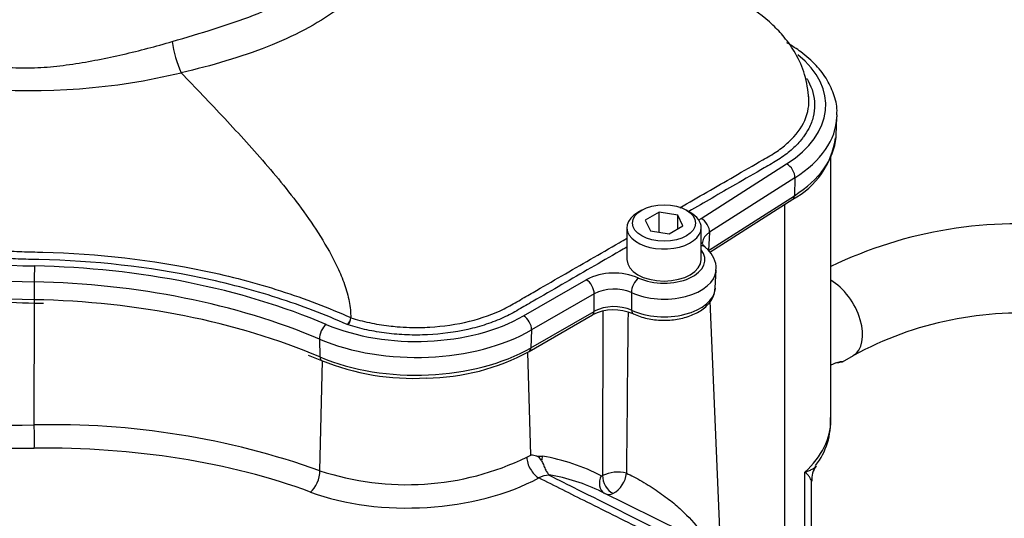
# Paper-space layout 'Sheet1' of a CAD drawing. Units: millimetres. Extents: x 0 to 594, y 0 to 420.
# Drawn here: x 411 to 426, y 360 to 368 of the extents above; entities that cross this region are included whole.
import ezdxf

# ---------------------------------------------------------------- set-up
doc = ezdxf.new("R2010")
doc.units = ezdxf.units.MM
for name, color, linetype in [('II2-01-STD', 7, 'Continuous'), ('II2-04SHW-STD', 7, 'Continuous'), ('TSH-1', 7, 'Continuous')]:
    doc.layers.add(name, color=color, linetype=linetype)

# ---------------------------------------------------------------- blocks, each defined once
blk = doc.blocks.new('SE7')
at = {"layer": 'II2-01-STD', "color": 7, "linetype": 'Continuous'}
for p, q in [((423.474, 361.924), (423.474, 365.853)), ((422.791, 359.876), (422.791, 365.138)), ((411.633, 361.854), (411.635, 363.668)), ((421.829, 360.178), (421.678, 363.694)), ((419.015, 361.403), (418.97, 362.938)), ((415.878, 361.174), (415.919, 362.807)), ((423.648, 362.793), (423.808, 362.886)), ((418.953, 361.374), (419.015, 361.403)), ((419.101, 361.39), (419.189, 361.39)), ((423.088, 359.877), (423.088, 361.153)), ((423.184, 359.866), (423.184, 361.019)), ((421.269, 360.263), (420.064, 360.86))]:
    blk.add_line(p, q, dxfattribs=at)
for centre, radius, start, end in [((426.264, 358.408), 6.44, 82.9532, 115.6764), ((1126.144, 360.973), 706.064, 179.791309, 179.989718), ((1009.029, 356.809), 588.609, 179.34545, 179.57882), ((426.283, 358.355), 5.163, 84.3442, 118.6451), ((411.427, 373.197), 11.345, 256.4746, 271.0387), ((422.428, 361.893), 1.041, 321.8827, 3.8415), ((411.922, 350.076), 11.781, 70.3804, 91.4089), ((417.169, 365.063), 4.098, 251.6412, 295.804), ((419.018, 361.127), 0.276, 72.5325, 90.5664), ((419.048, 361.261), 0.14, 27.0992, 67.7901), ((423.524, 361.044), 0.335, 143.0313, 184.6447), ((419.281, 360.815), 0.291, 89.0767, 120.6765), ((418.791, 358.277), 2.879, 63.7507, 80.1265), ((419.16, 361.09), 0.127, 7.4113, 10.6776), ((420.07, 361.117), 0.0205, 246.3146, 300.4168), ((420.308, 360.629), 0.523, 75.8592, 115.8142), ((420.054, 361.175), 0.384, 298.0448, 354.1937), ((420.172, 360.956), 0.135, 245.206, 297.5182)]:
    blk.add_arc(centre, radius, start, end, dxfattribs=at)
for centre, major_axis, ratio, start_param, end_param in [((423.474, 363.463), (-0.333, 0.577), 0.57735, 3.140185, 5.49804), ((421.141, 361.885), (-2.333, -0.06), 0.59366, 2.542367, 3.126408), ((421.141, 361.885), (-2.333, -0.06), 0.59366, 3.126408, 3.147873), ((411.86, 365.35), (-7.012, -0.303), 0.546379, 1.074766, 1.514862), ((411.624, 361.717), (0.003, -0.25), 0.048458, 0.578759, 2.150421), ((411.396, 357.488), (7.336, 0.317), 0.546379, 0.91383, 1.514862), ((419.123, 361.275), (0.119, -0.22), 0.555171, 3.978309, 5.566524), ((419.336, 361.31), (-0.035, -0.205), 0.78644, 4.453914, 4.779195), ((416.298, 354.007), (3.794, 7.075), 0.597134, 0.007248, 0.197752), ((415.73, 361.065), (-0.087, -0.234), 0.512491, 0.689627, 2.233395), ((417.316, 362.078), (2.664, 0.115), 0.546379, 4.055423, 5.438316), ((420.209, 361.019), (0.096, 0.185), 0.802108, 1.560606, 3.082523), ((420.228, 361.021), (-0.092, 0.187), 0.614748, 0.858872, 2.511116)]:
    blk.add_ellipse(centre, major_axis=major_axis, ratio=ratio, start_param=start_param, end_param=end_param, dxfattribs=at)
for points, knots in [([(423.475, 362.746), (423.483, 362.751), (423.492, 362.755), (423.562, 362.787), (423.614, 362.798), (423.663, 362.801), (423.658, 362.792), (423.584, 362.779), (423.565, 362.777), (423.543, 362.774)], [0.2336902, 0.2336902, 0.2336902, 0.2336902, 0.25, 0.25, 0.375, 0.375, 0.5, 0.5, 0.5336232, 0.5336232, 0.5336232, 0.5336232]), ([(419.172, 361.324), (419.177, 361.316), (419.182, 361.307), (419.191, 361.286), (419.196, 361.275), (419.204, 361.253), (419.209, 361.241), (419.218, 361.219), (419.222, 361.208), (419.232, 361.187), (419.238, 361.177), (419.249, 361.159), (419.255, 361.15), (419.266, 361.136), (419.271, 361.129), (419.28, 361.119), (419.284, 361.116), (419.284, 361.114)], [0, 0, 0, 0, 0.125, 0.125, 0.25, 0.25, 0.375, 0.375, 0.5, 0.5, 0.625, 0.625, 0.75, 0.75, 0.875, 0.875, 1, 1, 1, 1]), ([(423.088, 361.153), (423.1, 361.157), (423.112, 361.16), (423.134, 361.168), (423.144, 361.172), (423.174, 361.184), (423.192, 361.193), (423.222, 361.212), (423.235, 361.223), (423.249, 361.239), (423.253, 361.243), (423.256, 361.248)], [0, 0, 0, 0, 0.0625, 0.0625, 0.125, 0.125, 0.25, 0.25, 0.375, 0.375, 0.4243408, 0.4243408, 0.4243408, 0.4243408]), ([(420.737, 360.263), (420.441, 360.411), (420.145, 360.559), (419.849, 360.707), (419.61, 360.827), (419.371, 360.946), (419.132, 361.066)], [0.0458833, 0.0458833, 0.0458833, 0.0458833, 0.5738986, 0.5738986, 0.5738986, 1, 1, 1, 1]), ([(419.285, 361.107), (419.426, 361.036), (419.567, 360.965), (419.708, 360.895), (420.126, 360.686), (420.544, 360.476), (420.962, 360.267)], [0, 0, 0, 0, 0.2231298, 0.2231298, 0.2231298, 0.8845247, 0.8845247, 0.8845247, 0.8845247]), ([(420.436, 361.136), (420.503, 361.105), (420.583, 361.063), (420.746, 360.968), (420.828, 360.916), (420.978, 360.813), (421.048, 360.76), (421.178, 360.656), (421.236, 360.604), (421.397, 360.449), (421.483, 360.349), (421.561, 360.24), (421.568, 360.229), (421.575, 360.219)], [0, 0, 0, 0, 0.0625, 0.0625, 0.125, 0.125, 0.1875, 0.1875, 0.25, 0.25, 0.375, 0.375, 0.3881759, 0.3881759, 0.3881759, 0.3881759]), ([(423.184, 361.016), (423.184, 361.023), (423.183, 361.03), (423.176, 361.049), (423.17, 361.06), (423.153, 361.085), (423.143, 361.097), (423.124, 361.117), (423.118, 361.124), (423.107, 361.135), (423.103, 361.139), (423.096, 361.146), (423.092, 361.15), (423.088, 361.153)], [0.5302489, 0.5302489, 0.5302489, 0.5302489, 0.625, 0.625, 0.75, 0.75, 0.875, 0.875, 0.9375, 0.9375, 0.96875, 0.96875, 1, 1, 1, 1])]:
    blk.add_open_spline(points, degree=3, knots=knots, dxfattribs=at)
for points in [[(406.975, 361.292), (409.69, 359.841), (412.407, 358.39), (415.124, 356.939)], [(415.17, 356.687), (412.389, 358.168), (409.608, 359.649), (406.829, 361.131)]]:
    blk.add_open_spline(points, degree=3, dxfattribs=at)
at = {"layer": 'II2-04SHW-STD', "color": 7, "linetype": 'Continuous'}
for p, q in [((413.815, 367.094), (414.177, 366.716)), ((423.552, 366.164), (423.564, 366.435)), ((421.547, 364.925), (422.816, 365.737)), ((422.94, 365.531), (421.67, 364.72)), ((422.94, 365.531), (422.931, 365.265)), ((421.656, 364.449), (422.931, 365.265)), ((421.673, 364.423), (422.906, 365.212)), ((420.662, 365.049), (420.603, 365.015)), ((420.919, 365.019), (420.715, 364.901)), ((421.198, 364.976), (420.919, 365.019)), ((420.919, 364.72), (420.919, 365.019)), ((421.384, 365.015), (421.325, 365.049)), ((420.715, 364.901), (420.79, 364.74)), ((421.272, 364.815), (421.198, 364.976)), ((421.198, 364.772), (421.198, 364.976)), ((420.442, 364.79), (420.442, 364.314)), ((420.79, 364.74), (421.068, 364.697)), ((421.068, 364.697), (421.272, 364.815)), ((421.546, 364.314), (421.546, 364.79)), ((421.67, 364.72), (421.656, 364.449)), ((421.756, 363.891), (421.768, 364.162)), ((411.633, 363.982), (411.633, 363.718)), ((418.907, 363.477), (419.838, 364.015)), ((411.635, 363.668), (411.77, 363.664)), ((419.955, 363.806), (419.025, 363.268)), ((419.016, 363.002), (419.955, 363.544)), ((418.991, 362.948), (419.929, 363.49)), ((416.298, 363.342), (416.286, 363.347)), ((419.025, 363.268), (419.016, 363.002)), ((415.873, 363.131), (415.879, 362.866)), ((415.704, 362.891), (415.905, 362.812))]:
    blk.add_line(p, q, dxfattribs=at)
for centre, radius, start, end in [((415.448, 367.811), 1.783, 188.1804, 203.7226), ((411.585, 376.322), 9.494, 265.1248, 283.5898), ((422.344, 366.28), 1.207, 297.7398, 352.7511), ((420.253, 363.193), 0.921, 66.8833, 116.7881), ((420.252, 363.203), 0.672, 67.4532, 116.2182), ((411.761, 373.494), 9.827, 261.0687, 269.2628), ((420.246, 362.861), 0.705, 65.9653, 116.7672), ((420.251, 362.946), 0.668, 67.0052, 116.3749), ((416.189, 363.459), 0.148, 310.8165, 356.3321), ((416.33, 363.45), 0.00683, 357.4582, 1.012), ((417.43, 365.826), 3.274, 270.5527, 298.4759), ((417.26, 366.14), 3.593, 247.8324, 273.2053)]:
    blk.add_arc(centre, radius, start, end, dxfattribs=at)
for centre, major_axis, ratio, start_param, end_param in [((421.141, 366.61), (-2.257, 0), 0.57735, 2.407148, 3.75641), ((421.141, 366.469), (-2.424, 0), 0.57735, 3.116897, 3.139171), ((421.141, 366.469), (-2.424, 0), 0.57735, 2.407148, 3.116897), ((421.141, 366.198), (-2.412, 0), 0.57735, 3.092693, 3.116897), ((421.141, 366.198), (-2.412, 0), 0.57735, 2.407148, 3.092693), ((422.816, 365.601), (-0.09, 0.14), 0.606006, 3.865276, 5.470979), ((422.839, 365.317), (-0.067, 0.105), 0.606006, 3.141593, 3.865276), ((420.994, 364.79), (0.552, 0), 0.57735, 2.356194, 6.283185), ((420.994, 364.79), (0.552, 0), 0.57735, 0, 0.785398), ((421.547, 364.789), (-0.09, 0.14), 0.606006, 3.865276, 5.470979), ((411.86, 368.022), (-6.591, 0), 0.57735, 1.117834, 1.537101), ((420.994, 364.314), (-0.608, 0), 0.57735, 0.896309, 3.573711), ((421.497, 364.375), (-0.108, -0.127), 0.675875, 3.142039, 3.679921), ((411.86, 367.881), (-6.757, 0), 0.57735, 1.117834, 1.537101), ((420.994, 364.314), (0.552, 0), 0.57735, 3.141593, 6.283185), ((411.86, 367.61), (-6.745, 0), 0.57735, 1.116529, 1.537101), ((411.638, 364.083), (0.003, 0.167), 0.027507, 0.615747, 2.22145), ((411.377, 359.751), (7.743, 0), 0.57735, 0.935596, 1.537101), ((420.994, 364.173), (-0.775, 0), 0.57735, 0.896309, 3.093314), ((420.994, 364.173), (-0.775, 0), 0.57735, 3.093314, 3.116897), ((411.377, 359.61), (7.576, 0), 0.57735, 0.935596, 1.537101), ((419.838, 363.879), (-0.083, 0.144), 0.57735, 3.892084, 5.497787), ((420.614, 363.903), (0.07, 0.151), 0.5099, 0.735766, 2.341469), ((420.994, 363.902), (-0.763, 0), 0.57735, 0.88752, 3.093545), ((420.994, 363.902), (-0.763, 0), 0.57735, 3.093545, 3.116897), ((411.377, 359.339), (7.588, 0), 0.57735, 0.935596, 1.537101), ((411.637, 363.793), (0.002, 0.125), 0.027507, 2.22145, 3.138213), ((419.866, 363.598), (-0.062, 0.108), 0.57735, 3.141593, 3.892084), ((420.591, 363.62), (0.053, 0.113), 0.515485, 2.344998, 3.087223), ((417.311, 364.399), (-2.257, 0), 0.57735, 0.935596, 2.356194), ((416.298, 363.41), (-0.0245, -0.0797), 0.384101, 0.675468, 2.197719), ((418.907, 363.341), (-0.083, 0.144), 0.57735, 3.892084, 5.497787), ((420.591, 363.62), (0.053, 0.113), 0.515485, 3.087223, 3.141162), ((415.971, 363.214), (0.065, 0.153), 0.484459, 0.720778, 2.326481), ((417.311, 364.258), (2.424, 0), 0.57735, 4.077188, 5.497787), ((417.311, 363.987), (-2.412, 0), 0.57735, 0.935596, 2.356194), ((418.928, 363.057), (-0.062, 0.108), 0.57735, 3.141773, 3.892084), ((415.954, 362.927), (0.049, 0.115), 0.484459, 2.326481, 3.141092)]:
    blk.add_ellipse(centre, major_axis=major_axis, ratio=ratio, start_param=start_param, end_param=end_param, dxfattribs=at)
blk.add_ellipse((420.994, 364.858), major_axis=(-0.469, 0), ratio=0.57735, dxfattribs=at)
for points, knots in [([(423.148, 366.704), (423.132, 366.838), (423.103, 367.054), (422.963, 367.375), (422.794, 367.615), (422.537, 367.888), (422.189, 368.134), (421.714, 368.413), (421.275, 368.667), (420.839, 368.921), (420.364, 369.202), (419.789, 369.546), (419.075, 369.976), (418.219, 370.49), (417.494, 370.921), (417.08, 371.158), (417, 371.204)], [0, 0, 0, 0, 0.038006, 0.0730025, 0.1034751, 0.1285997, 0.1885171, 0.2427851, 0.298651, 0.3571531, 0.4174824, 0.4975812, 0.5974499, 0.7166315, 0.8543353, 0.8874611, 0.8874611, 0.8874611, 0.8874611]), ([(417.031, 370.807), (417.072, 370.752), (417.109, 370.696), (417.212, 370.523), (417.264, 370.402), (417.335, 370.159), (417.354, 370.035), (417.359, 369.784), (417.344, 369.654), (417.276, 369.392), (417.224, 369.261), (417.087, 368.997), (417.001, 368.865), (416.699, 368.48), (416.444, 368.244), (415.988, 367.926), (415.822, 367.825), (415.473, 367.64), (415.289, 367.556), (414.903, 367.402), (414.698, 367.334), (414.267, 367.204), (414.045, 367.146), (413.816, 367.094)], [0.281918, 0.281918, 0.281918, 0.281918, 0.3125, 0.3125, 0.375, 0.375, 0.4375, 0.4375, 0.5, 0.5, 0.5625, 0.5625, 0.625, 0.625, 0.75, 0.75, 0.8125, 0.8125, 0.875, 0.875, 0.9375, 0.9375, 1, 1, 1, 1]), ([(413.683, 367.558), (414.11, 367.683), (414.52, 367.806), (415.075, 368.021), (415.251, 368.1), (415.584, 368.275), (415.742, 368.371), (416.03, 368.574), (416.161, 368.681), (416.399, 368.907), (416.506, 369.026), (416.691, 369.273), (416.768, 369.401), (416.895, 369.652), (416.943, 369.776), (417.011, 370.023), (417.03, 370.144), (417.035, 370.293), (417.035, 370.326), (417.033, 370.358)], [0, 0, 0, 0, 0.125, 0.125, 0.1875, 0.1875, 0.25, 0.25, 0.3125, 0.3125, 0.375, 0.375, 0.4375, 0.4375, 0.5, 0.5, 0.5625, 0.5625, 0.5799908, 0.5799908, 0.5799908, 0.5799908]), ([(408.221, 368.249), (408.38, 368.132), (408.553, 368.024), (408.833, 367.872), (408.929, 367.823), (409.08, 367.753), (409.131, 367.73), (409.234, 367.686), (409.286, 367.664), (409.549, 367.559), (409.77, 367.483), (410.114, 367.384), (410.231, 367.353), (410.41, 367.31), (410.47, 367.296), (410.591, 367.27), (410.651, 367.257), (410.743, 367.24), (410.773, 367.234), (410.834, 367.223), (410.865, 367.218), (410.956, 367.203), (411.018, 367.195), (411.202, 367.174), (411.326, 367.167), (411.575, 367.165), (411.7, 367.169), (411.889, 367.184), (411.952, 367.19), (412.078, 367.205), (412.142, 367.214), (412.331, 367.241), (412.456, 367.263), (412.705, 367.312), (412.829, 367.338), (413.198, 367.424), (413.442, 367.487), (413.683, 367.558)], [0, 0, 0, 0, 0.125, 0.125, 0.1875, 0.1875, 0.21875, 0.21875, 0.25, 0.25, 0.375, 0.375, 0.4375, 0.4375, 0.46875, 0.46875, 0.5, 0.5, 0.515625, 0.515625, 0.53125, 0.53125, 0.5625, 0.5625, 0.625, 0.625, 0.6875, 0.6875, 0.71875, 0.71875, 0.75, 0.75, 0.8125, 0.8125, 0.875, 0.875, 1, 1, 1, 1]), ([(423.561, 366.47), (423.562, 366.482), (423.573, 366.571), (423.53, 366.753), (423.428, 366.988), (423.261, 367.208), (423.05, 367.396), (422.899, 367.491), (422.82, 367.54)], [0, 0, 0, 0, 0.027348, 0.227601, 0.427472, 0.63075, 0.838951, 1, 1, 1, 1]), ([(423.113, 367.012), (423.12, 366.999), (423.128, 366.986), (423.198, 366.858), (423.23, 366.739), (423.232, 366.559), (423.225, 366.498), (423.196, 366.38), (423.174, 366.322), (423.122, 366.222), (423.096, 366.18), (423.066, 366.14)], [0.46513447, 0.46513447, 0.46513447, 0.46513447, 0.46875, 0.46875, 0.5, 0.5, 0.515625, 0.515625, 0.53125, 0.53125, 0.54277975, 0.54277975, 0.54277975, 0.54277975]), ([(421.229, 365.086), (421.498, 365.241), (421.766, 365.395), (422.177, 365.633), (422.319, 365.715), (422.533, 365.838), (422.605, 365.879), (422.734, 365.966), (422.793, 366.013), (422.952, 366.161), (423.035, 366.272), (423.136, 366.499), (423.156, 366.619), (423.145, 366.737), (423.145, 366.737), (423.145, 366.738)], [0.3160579, 0.3160579, 0.3160579, 0.3160579, 0.375, 0.375, 0.40625, 0.40625, 0.421875, 0.421875, 0.4375, 0.4375, 0.46875, 0.46875, 0.5, 0.5, 0.500171, 0.500171, 0.500171, 0.500171]), ([(414.177, 366.716), (414.396, 366.485), (414.614, 366.253), (415.041, 365.778), (415.251, 365.534), (415.553, 365.145), (415.652, 365.011), (415.842, 364.731), (415.934, 364.585), (416.062, 364.356), (416.103, 364.277), (416.179, 364.114), (416.215, 364.03), (416.274, 363.861), (416.299, 363.774), (416.33, 363.607), (416.336, 363.527), (416.337, 363.45)], [0, 0, 0, 0, 0.25, 0.25, 0.5, 0.5, 0.625, 0.625, 0.75, 0.75, 0.8125, 0.8125, 0.875, 0.875, 0.9375, 0.9375, 1, 1, 1, 1]), ([(423.066, 366.14), (423.056, 366.125), (423.044, 366.111), (422.989, 366.042), (422.938, 365.991), (422.826, 365.893), (422.764, 365.847), (422.63, 365.761), (422.556, 365.72), (422.341, 365.596), (422.198, 365.513), (421.823, 365.297), (421.591, 365.163), (421.36, 365.029)], [0.5427797, 0.5427797, 0.5427797, 0.5427797, 0.546875, 0.546875, 0.5625, 0.5625, 0.578125, 0.578125, 0.59375, 0.59375, 0.625, 0.625, 0.6755376, 0.6755376, 0.6755376, 0.6755376]), ([(408.339, 365.041), (408.499, 364.98), (408.663, 364.923), (409.012, 364.813), (409.197, 364.762), (409.759, 364.624), (410.145, 364.554), (410.739, 364.481), (410.94, 364.462), (411.245, 364.442), (411.347, 364.437), (411.553, 364.429), (411.656, 364.427), (412.586, 364.404), (413.386, 364.312), (414.547, 364.067), (414.93, 363.966), (415.659, 363.732), (416.007, 363.598), (416.337, 363.45)], [0.1281565, 0.1281565, 0.1281565, 0.1281565, 0.1875, 0.1875, 0.25, 0.25, 0.375, 0.375, 0.4375, 0.4375, 0.46875, 0.46875, 0.5, 0.5, 0.75, 0.75, 0.875, 0.875, 1, 1, 1, 1]), ([(416.286, 363.347), (415.955, 363.495), (415.609, 363.628), (414.881, 363.861), (414.498, 363.962), (413.333, 364.206), (412.531, 364.296), (411.599, 364.316), (411.495, 364.318), (411.29, 364.327), (411.187, 364.333), (410.882, 364.354), (410.681, 364.374), (410.087, 364.449), (409.701, 364.521), (409.139, 364.66), (408.954, 364.712), (408.625, 364.816), (408.48, 364.866), (408.338, 364.92)], [0, 0, 0, 0, 0.125, 0.125, 0.25, 0.25, 0.5, 0.5, 0.53125, 0.53125, 0.5625, 0.5625, 0.625, 0.625, 0.75, 0.75, 0.8125, 0.8125, 0.8648792, 0.8648792, 0.8648792, 0.8648792]), ([(421.67, 364.72), (421.655, 364.71), (421.641, 364.699), (421.616, 364.676), (421.605, 364.664), (421.578, 364.627), (421.567, 364.601), (421.564, 364.571), (421.563, 364.569), (421.563, 364.567)], [0, 0, 0, 0, 0.125, 0.125, 0.25, 0.25, 0.5, 0.5, 0.5231217, 0.5231217, 0.5231217, 0.5231217]), ([(417.029, 363.315), (417.088, 363.31), (417.149, 363.307), (417.31, 363.302), (417.411, 363.303), (417.713, 363.321), (417.914, 363.351), (418.286, 363.443), (418.463, 363.506), (418.692, 363.619), (418.762, 363.661), (418.905, 363.743), (419.118, 363.867), (419.616, 364.154), (420.043, 364.4), (420.365, 364.587), (420.403, 364.609), (420.442, 364.631)], [0.0376324, 0.0376324, 0.0376324, 0.0376324, 0.046875, 0.046875, 0.0625, 0.0625, 0.09375, 0.09375, 0.125, 0.125, 0.140625, 0.140625, 0.15625, 0.1875, 0.25, 0.25, 0.2583673, 0.2583673, 0.2583673, 0.2583673]), ([(421.605, 364.501), (421.605, 364.502), (421.583, 364.517), (421.566, 364.552), (421.56, 364.557), (421.563, 364.565), (421.563, 364.566)], [0, 0, 0, 0, 0.01446, 0.463323, 0.986624, 1, 1, 1, 1]), ([(420.442, 364.499), (420.406, 364.479), (420.371, 364.459), (420.049, 364.273), (419.619, 364.025), (419.118, 363.735), (418.903, 363.611), (418.76, 363.528), (418.686, 363.488), (418.527, 363.415), (418.441, 363.381), (418.263, 363.322), (418.171, 363.297), (417.886, 363.232), (417.682, 363.205), (417.378, 363.191), (417.276, 363.19), (417.072, 363.198), (416.969, 363.206), (416.769, 363.231), (416.672, 363.248), (416.481, 363.289), (416.389, 363.314), (416.298, 363.342)], [0.7422897, 0.7422897, 0.7422897, 0.7422897, 0.75, 0.75, 0.8125, 0.84375, 0.859375, 0.859375, 0.875, 0.875, 0.890625, 0.890625, 0.90625, 0.90625, 0.9375, 0.9375, 0.953125, 0.953125, 0.96875, 0.96875, 0.984375, 0.984375, 1, 1, 1, 1]), ([(421.762, 364.147), (421.765, 364.159), (421.778, 364.218), (421.742, 364.337), (421.671, 364.441), (421.621, 364.487), (421.605, 364.501)], [0, 0, 0, 0, 0.082678, 0.47926, 0.863682, 1, 1, 1, 1]), ([(420.51, 363.824), (420.51, 363.759), (420.511, 363.695), (420.511, 363.63), (420.512, 363.607), (420.512, 363.584), (420.512, 363.56)], [0, 0, 0, 0, 0.734736, 0.734736, 0.734736, 1, 1, 1, 1]), ([(420.538, 363.507), (420.574, 363.491), (420.665, 363.453), (420.853, 363.413), (421.081, 363.408), (421.303, 363.445), (421.502, 363.523), (421.648, 363.633), (421.736, 363.76), (421.746, 363.84), (421.75, 363.878)], [0, 0, 0, 0, 0.075445, 0.21648, 0.357211, 0.498452, 0.641282, 0.787183, 0.912306, 1, 1, 1, 1]), ([(419.955, 363.544), (419.955, 363.588), (419.955, 363.632), (419.955, 363.675), (419.955, 363.719), (419.955, 363.762), (419.955, 363.806)], [0, 0, 0, 0, 0.502407, 0.502407, 0.502407, 1, 1, 1, 1]), ([(416.337, 363.449), (416.427, 363.422), (416.519, 363.396), (416.709, 363.356), (416.806, 363.339), (416.946, 363.323), (416.987, 363.319), (417.029, 363.315)], [0.00000051, 0.00000051, 0.00000051, 0.00000051, 0.015625, 0.015625, 0.03125, 0.03125, 0.03763242, 0.03763242, 0.03763242, 0.03763242])]:
    blk.add_open_spline(points, degree=3, knots=knots, dxfattribs=at)
blk.add_open_spline([(421.506, 364.896), (421.518, 364.906), (421.532, 364.916), (421.547, 364.925)], degree=3, dxfattribs=at)

psp = doc.layouts.new('Sheet1')

# ---------------------------------------------------------------- block references
at = {"layer": 'TSH-1'}
psp.add_blockref('SE7', (0, 0), dxfattribs=at)

doc.saveas('drawing.dxf')
